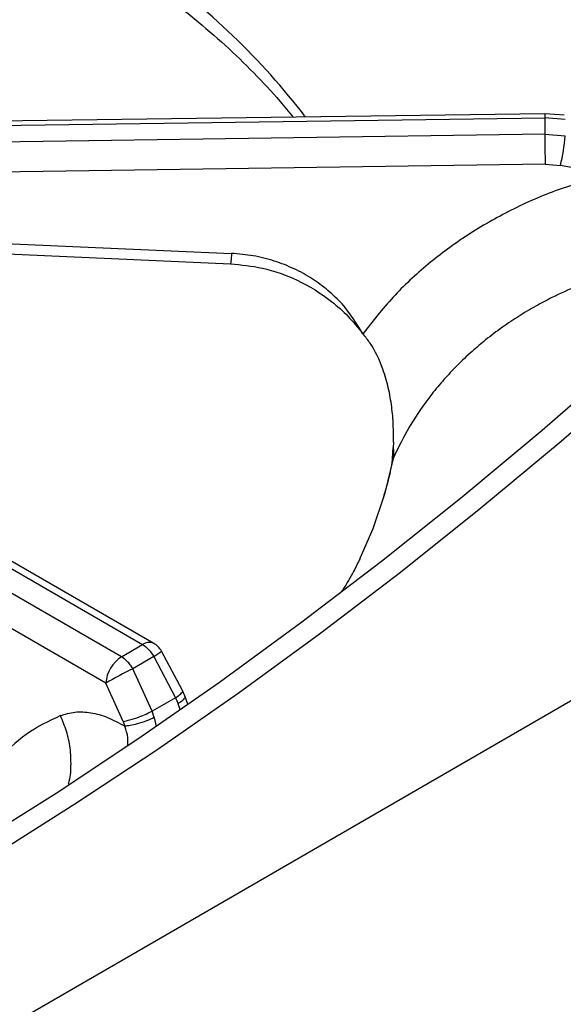
# Model space of a CAD drawing. Units: millimetres. Extents: x 5 to 415, y 5 to 292.
# Drawn here: x 342 to 348, y 239 to 250 of the extents above; entities that cross this region are included whole.
import ezdxf

# ---------------------------------------------------------------- set-up
doc = ezdxf.new("R2010")
doc.units = ezdxf.units.MM

msp = doc.modelspace()

# ---------------------------------------------------------------- linework, layer by layer
at = {"color": 7, "linetype": 'Continuous', "lineweight": 25}
for p, q in [((376.9114, 258.8098), (338.268, 236.5014)), ((338.8545, 248.8525), (348.2293, 248.9812)), ((348.2302, 249.027), (338.8759, 248.8986)), ((348.2293, 248.9812), (348.2293, 248.7972)), ((348.4569, 248.9639), (348.2293, 248.9812)), ((348.4461, 249.0104), (348.2302, 249.027)), ((348.2293, 248.7972), (338.8545, 248.6586)), ((348.2293, 248.7972), (348.4569, 248.7783)), ((348.2336, 248.4597), (338.9487, 248.3224)), ((348.2336, 248.4597), (348.4044, 248.4456)), ((348.9376, 248.3436), (348.4044, 248.4456)), ((338.8859, 247.7144), (344.7035, 247.4563)), ((339.0297, 245.7549), (343.7024, 243.0574)), ((343.8274, 243.0698), (339.1764, 245.7547)), ((343.4647, 242.9203), (338.7921, 245.6177)), ((343.2882, 242.6249), (338.6803, 245.285)), ((346.5248, 245.3333), (346.5224, 245.2737)), ((346.5125, 245.1124), (346.5126, 245.1124)), ((343.4647, 242.9203), (343.7024, 243.0574)), ((344.1516, 242.5415), (343.9157, 242.9836)), ((343.8287, 242.9232), (343.591, 242.7861)), ((343.8287, 242.9232), (344.0739, 242.4598)), ((343.8087, 242.3067), (343.591, 242.7861)), ((343.4827, 242.1926), (343.2882, 242.6249)), ((344.178, 242.4805), (344.1516, 242.5415)), ((344.0739, 242.4598), (343.8087, 242.3067)), ((344.0739, 242.4598), (344.1027, 242.3916)), ((344.2134, 242.3885), (344.178, 242.4805)), ((343.834, 242.236), (343.8087, 242.3067)), ((343.4827, 242.1926), (343.5012, 242.1394))]:
    msp.add_line(p, q, dxfattribs=at)
at = {"color": 8, "linetype": 'Continuous', "lineweight": 25}
for p, q in [((346.5168, 245.1088), (346.5293, 245.1661)), ((344.1263, 242.3258), (344.1027, 242.3916)), ((343.834, 242.236), (343.856, 242.1356))]:
    msp.add_line(p, q, dxfattribs=at)
at = {"color": 7, "linetype": 'Continuous', "lineweight": 25, "flags": 128}
for points in [[(350.8622, 247.8706), (349.982, 247.0431), (349.0942, 246.2408), (348.1994, 245.4643), (347.2985, 244.7144), (346.3923, 243.9916), (345.4814, 243.2965), (344.5666, 242.6298), (343.6487, 241.992), (342.7285, 241.3837), (341.8068, 240.8052), (340.8843, 240.2572)], [(351.0743, 247.7481), (350.1941, 246.9206), (349.3063, 246.1183), (348.4116, 245.3419), (347.5107, 244.5919), (346.6044, 243.8691), (345.6935, 243.1741), (344.7787, 242.5074), (343.8609, 241.8696), (342.9407, 241.2612), (342.0189, 240.6828), (341.0964, 240.1348)], [(338.8748, 247.5981), (341.5071, 247.4813), (344.6924, 247.34)], [(346.1521, 244.0284), (346.2956, 244.3619), (346.4219, 244.7299)]]:
    msp.add_lwpolyline(points, dxfattribs=at)
at = {"color": 8, "linetype": 'Continuous', "lineweight": 25, "flags": 128}
msp.add_lwpolyline([(346.4219, 244.7299), (346.4314, 244.7622), (346.5293, 245.1661)], dxfattribs=at)
at = {"color": 8, "linetype": 'Continuous', "lineweight": 25}
for centre, radius, start, end in [((339.0248, 243.9752), 8.2199, 37.59611, 54.73058), ((348.6063, 248.9964), 0.3774, 175.35101, 182.32123), ((343.775, 242.9612), 0.1206, 64.26281, 127.04722), ((343.4873, 243.5087), 0.6778, 300.24633, 309.21187)]:
    msp.add_arc(centre, radius, start, end, dxfattribs=at)
at = {"color": 7, "linetype": 'Continuous', "lineweight": 25}
for centre, radius, start, end in [((369.3221, 248.9011), 21.0931, 180.28215, 181.19912), ((346.7126, 248.8833), 1.7475, 345.49263, 356.55291), ((346.2694, 245.2034), 0.2626, 351.83203, 15.53114), ((343.7024, 242.8533), 0.25, 31.40964, 60.00269), ((343.674, 242.5948), 0.3869, 122.73394, 175.53377), ((350.575, 229.2992), 15.1879, 117.3769, 118.67104)]:
    msp.add_arc(centre, radius, start, end, dxfattribs=at)
for points, knots in [([(351.9587, 248.9218), (351.9574, 248.9229), (351.8443, 249.0219), (351.6292, 249.1844), (351.3219, 249.4101), (351.0509, 249.5928), (350.814, 249.7435), (350.6057, 249.8697), (350.4076, 249.9848), (350.2077, 250.0964), (349.912, 250.2551), (349.5052, 250.4597), (349.0545, 250.6702), (348.6462, 250.8533), (348.2851, 251.012), (347.9342, 251.1661), (347.6237, 251.3047), (347.4074, 251.4035), (347.2646, 251.47), (347.1559, 251.5212), (347.0173, 251.5876), (346.8358, 251.6765), (346.5859, 251.8029), (346.2583, 251.9764), (345.843, 252.2123), (345.3737, 252.4986), (345.0416, 252.7234), (344.8729, 252.8375)], [0, 0, 0, 0, 0.00053934, 0.04697624, 0.08747988, 0.1259459, 0.15735824, 0.18415538, 0.21110018, 0.23835881, 0.26594896, 0.3323389, 0.40504211, 0.45375794, 0.5060188, 0.56063448, 0.60682375, 0.64201246, 0.65547045, 0.66945032, 0.68953782, 0.71585063, 0.74843417, 0.79808576, 0.85780808, 0.9277778, 1, 1, 1, 1]), ([(341.3363, 251.8294), (341.4868, 251.7647), (341.8071, 251.6267), (342.2732, 251.3986), (342.6235, 251.2113), (342.8914, 251.0585), (343.1541, 250.9029), (343.5112, 250.675), (343.9113, 250.3931), (344.2862, 250.1008), (344.6356, 249.799), (344.9569, 249.4881), (345.2114, 249.2176), (345.3472, 249.0484), (345.3957, 248.9881)], [0, 0, 0, 0, 0.0866357, 0.1844945, 0.2823231, 0.3075856, 0.3589552, 0.4567406, 0.5545148, 0.652287, 0.7500722, 0.8478926, 0.945777, 1, 1, 1, 1]), ([(348.9376, 248.3436), (348.7497, 248.2901), (348.3741, 248.1832), (347.846, 247.9508), (347.3544, 247.6707), (346.9088, 247.341), (346.5091, 246.9706), (346.2909, 246.6922), (346.1818, 246.553)], [0, 0, 0, 0, 0.1672002, 0.3343162, 0.5009761, 0.6668515, 0.8334095, 1, 1, 1, 1]), ([(346.1818, 246.553), (346.1104, 246.6686), (346.0017, 246.8442), (345.793, 247.0419), (345.6125, 247.1756), (345.4093, 247.2875), (345.1859, 247.3749), (344.9489, 247.436), (344.785, 247.4495), (344.7035, 247.4563)], [0, 0, 0, 0, 0.240013, 0.3649253, 0.487803, 0.6147446, 0.7427965, 0.8720824, 1, 1, 1, 1]), ([(344.6924, 247.34), (344.8129, 247.328), (345.0721, 247.3023), (345.464, 247.1616), (345.7819, 246.9644), (346.0219, 246.7505), (346.1276, 246.6201), (346.1818, 246.553)], [0, 0, 0, 0, 0.2040693, 0.4390266, 0.7033802, 0.8475351, 1, 1, 1, 1]), ([(349.1656, 247.2802), (349.0693, 247.2529), (348.8743, 247.1976), (348.5884, 247.0897), (348.3388, 246.9767), (348.1228, 246.8624), (347.9362, 246.7516), (347.7472, 246.6252), (347.5708, 246.492), (347.3998, 246.3475), (347.2428, 246.1988), (347.0917, 246.0377), (346.9038, 245.8117), (346.704, 245.5245), (346.5844, 245.2791), (346.5293, 245.1661)], [0, 0, 0, 0, 0.0814906, 0.1650528, 0.2506846, 0.308018, 0.3687399, 0.4328485, 0.500342, 0.5572871, 0.6254131, 0.6880363, 0.7506495, 0.8852681, 1, 1, 1, 1]), ([(346.5248, 245.3333), (346.5254, 245.3979), (346.5266, 245.5272), (346.5085, 245.7345), (346.4717, 245.9457), (346.4002, 246.1923), (346.3014, 246.4038), (346.2098, 246.5182), (346.1818, 246.553)], [0, 0, 0, 0, 0.1536747, 0.3077177, 0.4734441, 0.6389964, 0.8899052, 1, 1, 1, 1]), ([(346.5124, 245.1124), (346.5143, 245.1386), (346.5181, 245.1916), (346.521, 245.2462), (346.5224, 245.2737)], [0, 0, 0, 0, 0.4945578, 1, 1, 1, 1]), ([(346.5086, 245.1106), (346.5008, 245.0651), (346.4775, 244.9287), (346.4361, 244.7932), (346.4086, 244.7028)], [0, 0, 0, 0, 0.3331821, 1, 1, 1, 1]), ([(346.1493, 244.0252), (346.126, 243.9775), (346.0718, 243.8662), (345.9998, 243.7384), (345.943, 243.6559), (345.9371, 243.6474)], [0, 0, 0, 0, 0.4026981, 0.9385141, 1, 1, 1, 1]), ([(343.7024, 243.0574), (343.726, 243.041), (343.7734, 243.0078), (343.8102, 242.9515), (343.8287, 242.9232)], [0, 0, 0, 0, 0.4975891, 1, 1, 1, 1]), ([(343.591, 242.7861), (343.5816, 242.8013), (343.5632, 242.831), (343.5212, 242.8807), (343.4869, 242.9047), (343.4647, 242.9203)], [0, 0, 0, 0, 0.2709014, 0.5281983, 1, 1, 1, 1]), ([(342.7775, 242.2578), (342.8307, 242.2742), (342.9371, 242.3071), (343.1182, 242.2971), (343.3081, 242.2469), (343.4368, 242.1753), (343.5012, 242.1394)], [0, 0, 0, 0, 0.2498254, 0.5001018, 0.749432, 1, 1, 1, 1]), ([(343.4827, 242.1926), (343.5073, 242.1977), (343.5582, 242.2083), (343.6556, 242.2406), (343.7438, 242.2753), (343.7876, 242.2965), (343.8087, 242.3067)], [0, 0, 0, 0, 0.27061377, 0.56233797, 0.78938505, 1, 1, 1, 1]), ([(342.7774, 242.2577), (342.6452, 242.1949), (342.3802, 242.0688), (342.167, 241.8543), (342.0602, 241.7468)], [0, 0, 0, 0, 0.4990714, 1, 1, 1, 1]), ([(343.834, 242.236), (343.8061, 242.2231), (343.7482, 242.1964), (343.6472, 242.1646), (343.5604, 242.1448), (343.5204, 242.1411), (343.5012, 242.1394)], [0, 0, 0, 0, 0.27057, 0.5623495, 0.7894298, 1, 1, 1, 1])]:
    msp.add_open_spline(points, degree=3, knots=knots, dxfattribs=at)
at = {"color": 8, "linetype": 'Continuous', "lineweight": 25}
for points, knots in [([(351.8147, 248.7837), (351.7911, 248.8017), (351.6326, 248.9223), (351.2723, 249.1548), (350.7369, 249.4678), (350.0871, 249.7876), (349.3967, 250.0772), (348.6853, 250.3368), (347.9696, 250.5833), (347.2558, 250.8407), (346.5421, 251.149), (345.8562, 251.5282), (345.1804, 251.9978), (344.7363, 252.3838), (344.5106, 252.58)], [0, 0, 0, 0, 0.00865755, 0.05807462, 0.12831735, 0.19874139, 0.28966237, 0.37985456, 0.46833173, 0.57417418, 0.67930713, 0.78405626, 0.89028079, 1, 1, 1, 1]), ([(347.8568, 252.485), (348.0714, 252.416), (348.5737, 252.2546), (349.3337, 252.0417), (350.032, 251.8244), (350.615, 251.6059), (351.0888, 251.3932), (351.5547, 251.1394), (351.9632, 250.8673), (352.3171, 250.5909), (352.617, 250.3193), (352.8454, 250.0989), (352.9676, 249.9513), (352.9964, 249.9165)], [0, 0, 0, 0, 0.1083756, 0.2537087, 0.4039889, 0.4967153, 0.5908312, 0.6858744, 0.781498, 0.8475678, 0.9136038, 0.9796466, 1, 1, 1, 1]), ([(344.7035, 247.4563), (344.7022, 247.4371), (344.6996, 247.3973), (344.696, 247.3582), (344.6934, 247.3378), (344.6927, 247.3422), (344.6925, 247.3432)], [0, 0, 0, 0, 0.282945, 0.5891147, 0.905782, 1, 1, 1, 1]), ([(344.0739, 242.4598), (344.0949, 242.4747), (344.1384, 242.5058), (344.159, 242.5333), (344.1504, 242.5393), (344.1491, 242.5403)], [0, 0, 0, 0, 0.4388333, 0.9119039, 1, 1, 1, 1]), ([(344.1723, 242.4783), (344.1753, 242.473), (344.182, 242.4608), (344.1546, 242.4286), (344.1196, 242.4036), (344.1027, 242.3916)], [0, 0, 0, 0, 0.2853864, 0.6561709, 1, 1, 1, 1]), ([(342.866, 241.4863), (342.8675, 241.4906), (342.8898, 241.5539), (342.9001, 241.6927), (342.8926, 241.8902), (342.8514, 242.0828), (342.8016, 242.2006), (342.7774, 242.2577)], [0, 0, 0, 0, 0.0188086, 0.2770978, 0.5297928, 0.7719996, 1, 1, 1, 1]), ([(343.5363, 241.9259), (343.5376, 241.9538), (343.5408, 242.0255), (343.5162, 242.0961), (343.5012, 242.1394)], [0, 0, 0, 0, 0.3879278, 1, 1, 1, 1])]:
    msp.add_open_spline(points, degree=3, knots=knots, dxfattribs=at)

doc.saveas('drawing.dxf')
